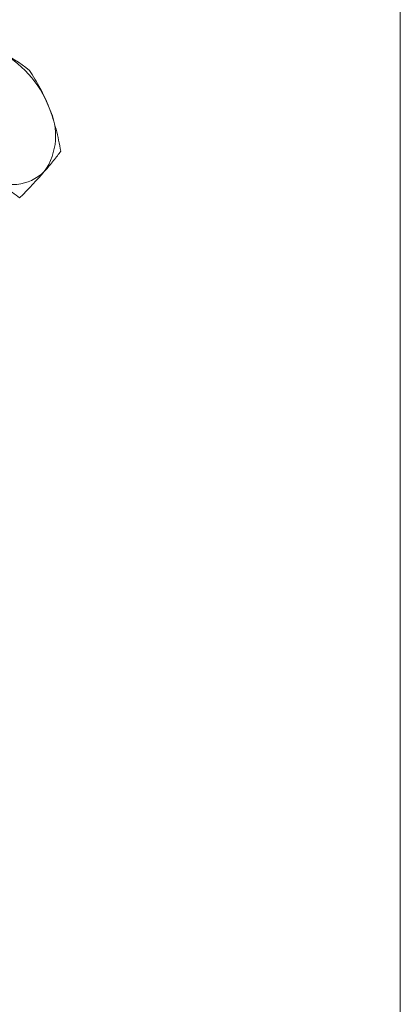
# Model space of a CAD drawing. Extents: x -24 to 547, y -42 to 353.
# Drawn here: x 214 to 216, y 14 to 18 of the extents above; entities that cross this region are included whole.
import ezdxf

# ---------------------------------------------------------------- set-up
doc = ezdxf.new("R2010")
doc.units = 0
doc.header["$LTSCALE"] = 0.1
doc.header["$MEASUREMENT"] = 0
doc.layers.get('0').update_dxf_attribs({"linetype": 'CONTINUOUS', "lineweight": 15})
doc.layers.add('TEXT', color=7, linetype='CONTINUOUS', lineweight=15)

msp = doc.modelspace()

# ---------------------------------------------------------------- linework, layer by layer
for centre, radius, start, end in [((214.2061, 17.7201), 0.4254, 20.9699, 63.1011), ((214.3816, 17.7627), 0.2473, 324.9965, 26.3111), ((214.4564, 17.7542), 0.1847, 238.6428, 313.7648)]:
    msp.add_arc(centre, radius, start, end)
for points in [[(214.5252, 18.02), (214.4883, 18.0493), (214.4472, 18.0764), (214.3985, 18.0994)], [(214.4869, 17.517), (214.5233, 17.5544), (214.5566, 17.5895), (214.5842, 17.6208)]]:
    msp.add_open_spline(points, degree=3)
for points, knots in [([(214.5252, 18.02), (214.5402, 17.9976), (214.5546, 17.9741), (214.5809, 17.925), (214.5928, 17.8993), (214.6033, 17.8723)], [0, 0, 0, 0, 0.5, 0.5, 1, 1, 1, 1]), ([(214.6033, 17.8723), (214.6138, 17.8453), (214.6228, 17.8168), (214.6378, 17.7594), (214.6438, 17.7303), (214.6489, 17.7009)], [0, 0, 0, 0, 0.5, 0.5, 1, 1, 1, 1]), ([(214.5842, 17.6208), (214.591, 17.6286), (214.5976, 17.6362), (214.6097, 17.6506), (214.6154, 17.6575), (214.6314, 17.6774), (214.6407, 17.6895), (214.6489, 17.7009)], [0, 0, 0, 0, 0.25, 0.25, 0.5, 0.5, 1, 1, 1, 1]), ([(214.3603, 17.5965), (214.3724, 17.5908), (214.3842, 17.5847), (214.4068, 17.5722), (214.4177, 17.5658), (214.4491, 17.5458), (214.4686, 17.5317), (214.4869, 17.517)], [0, 0, 0, 0, 0.25, 0.25, 0.5, 0.5, 1, 1, 1, 1])]:
    msp.add_open_spline(points, degree=3, knots=knots)
at = {"layer": 'TEXT'}
msp.add_line((215.9883, 24.2763), (215.9883, 9.4216), dxfattribs=at)

doc.saveas('drawing.dxf')
